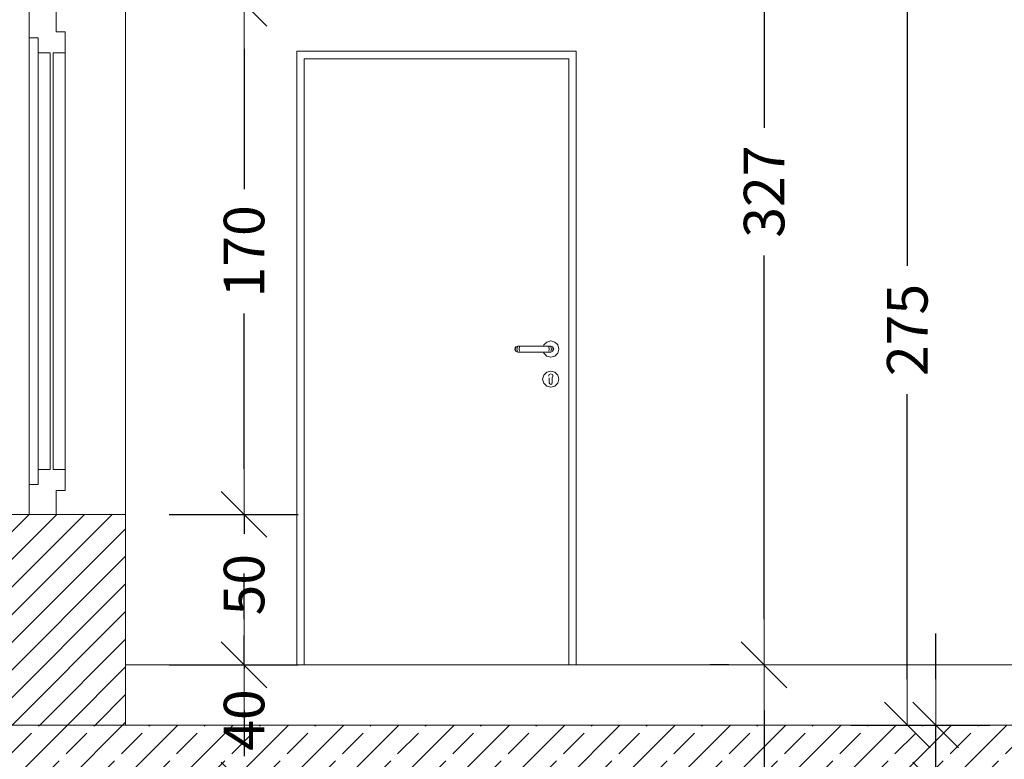
# Model space of a CAD drawing. Units: metres. Extents: x -15.8 to 77.7, y -7.4 to 9.5.
# Drawn here: x 44.5 to 47.8, y 2.8 to 5.2 of the extents above; entities that cross this region are included whole.
import ezdxf

# ---------------------------------------------------------------- set-up
doc = ezdxf.new("R2010")
doc.units = ezdxf.units.M
doc.header["$MEASUREMENT"] = 0
doc.linetypes.add('Wipeout_Contour', pattern=[1, 0, -1])
doc.layers.add('01 Wand _ Stützen nicht tragend.KUMPF', color=7, linetype='Continuous')
doc.layers.add('07 Koten_ Höhe_ Beschriftung - 01 Einreichung.KUMPF', color=7, linetype='Continuous')
for name, color, linetype, lineweight in [('01 Wand _ Stützen nicht tragend.KUMPF_Stift_Nr__1', 7, 'Continuous', 13), ('03 Rohdecke.KUMPF_Stift_Nr__1', 7, 'Continuous', 13), ('03 Rohdecke.KUMPF_Stift_Nr__24', 5, 'Continuous', 9), ('09 Linien_ Schraffuren_ uä.KUMPF_Stift_Nr__1', 7, 'Continuous', 13)]:
    doc.layers.add(name, color=color, linetype=linetype, lineweight=lineweight)
doc.layers.add('01 Wand _ Stützen nicht tragend.KUMPF_Stift_Nr__21', color=7, linetype='Continuous', lineweight=9, true_color=0xff5151)
doc.layers.add('09 Linien_ Schraffuren_ uä.KUMPF_Stift_Nr__97', color=7, linetype='Continuous', lineweight=13, true_color=0x5f5f5f)
doc.styles.add('ERSTELLTER_STIL_1', font='ARIALN.TTF')
doc.dimstyles.new('ERSTELLTER_STIL__1', dxfattribs={"dimtxt": 0.135, "dimasz": 0.152, "dimexe": 0.18, "dimexo": 0.144997, "dimgap": 0.09, "dimtad": 1, "dimdec": 0, "dimlfac": 100, "dimzin": 0, "dimdsep": 46, "dimtxsty": 'ERSTELLTER_STIL_1', "dimblk": 'ARROWHEAD_6', "dimblk1": 'ARROWHEAD_6', "dimblk2": 'ARROWHEAD_6', "dimcen": 0.09, "dimclrd": 7, "dimclre": 7, "dimclrt": 7, "dimazin": 0, "dimtfac": 1, "dimtdec": 4, "dimtmove": 0, "dimatfit": 3, "dimfxl": 1, "dimtolj": 1, "dimtzin": 0, "dimarcsym": 0})

# ---------------------------------------------------------------- blocks, each defined once
blk = doc.blocks.new('ARROWHEAD_6')
at = {"color": 0, "linetype": 'Continuous', "lineweight": 0}
for p, q in [((-0.5, -0.5), (0.5, 0.5)), ((0, 0), (-1, 0))]:
    blk.add_line(p, q, dxfattribs=at)
blk = doc.blocks.new('*D112')
at = {"layer": '07 Koten_ Höhe_ Beschriftung - 01 Einreichung.KUMPF', "color": 7, "linetype": 'Continuous', "lineweight": -2}
for p, q in [((47.5223, 3.052), (47.5223, 3.204)), ((47.2397, 2.9), (47.7023, 2.9)), ((47.5223, 2.7), (47.5223, 2.9)), ((47.2763, 2.7), (47.7023, 2.7)), ((47.5223, 2.548), (47.5223, 2.396))]:
    blk.add_line(p, q, dxfattribs=at)
at = {"layer": 'Defpoints', "color": 0}
for p in [(47.0947, 2.9), (47.5223, 2.9), (47.1313, 2.7)]:
    blk.add_point(p, dxfattribs=at)
at = {"layer": '07 Koten_ Höhe_ Beschriftung - 01 Einreichung.KUMPF', "color": 7, "lineweight": -2, "xscale": 0.152, "yscale": 0.152, "zscale": 0.152}
for p, rotation in [((47.5223, 2.9), 270), ((47.5223, 2.7), 90)]:
    blk.add_blockref('ARROWHEAD_6', p, dxfattribs=dict(at, rotation=rotation))
at = {"layer": '07 Koten_ Höhe_ Beschriftung - 01 Einreichung.KUMPF', "color": 7, "lineweight": 13, "insert": (47.4278, 2.5501), "char_height": 0.135, "attachment_point": 5, "rotation": 90, "style": 'ERSTELLTER_STIL_1'}
blk.add_mtext('\\A1;20', dxfattribs=at)
blk = doc.blocks.new('*D113')
at = {"layer": '07 Koten_ Höhe_ Beschriftung - 01 Einreichung.KUMPF', "color": 7, "linetype": 'Continuous', "lineweight": -2}
for p, q in [((47.1847, 5.65), (47.6078, 5.65)), ((47.4278, 5.498), (47.4278, 4.4271)), ((47.4278, 3.052), (47.4278, 3.9997)), ((47.2397, 2.9), (47.6078, 2.9))]:
    blk.add_line(p, q, dxfattribs=at)
at = {"layer": 'Defpoints', "color": 0}
for p in [(47.0397, 5.65), (47.4278, 5.65), (47.0947, 2.9)]:
    blk.add_point(p, dxfattribs=at)
at = {"layer": '07 Koten_ Höhe_ Beschriftung - 01 Einreichung.KUMPF', "color": 7, "lineweight": -2, "xscale": 0.152, "yscale": 0.152, "zscale": 0.152}
for p, rotation in [((47.4278, 5.65), 90), ((47.4278, 2.9), 270)]:
    blk.add_blockref('ARROWHEAD_6', p, dxfattribs=dict(at, rotation=rotation))
at = {"layer": '07 Koten_ Höhe_ Beschriftung - 01 Einreichung.KUMPF', "color": 7, "lineweight": 13, "insert": (47.4278, 4.2134), "char_height": 0.135, "attachment_point": 5, "rotation": 90, "style": 'ERSTELLTER_STIL_1'}
blk.add_mtext('\\A1;275', dxfattribs=at)
blk = doc.blocks.new('*D116')
at = {"layer": '07 Koten_ Höhe_ Beschriftung - 01 Einreichung.KUMPF', "color": 7, "linetype": 'Continuous', "lineweight": -2}
for p, q in [((46.8338, 3.1), (46.7714, 3.1)), ((46.9514, 2.948), (46.9514, 1.7869)), ((46.9514, 0.152), (46.9514, 1.3626)), ((46.9498, 0), (46.7714, 0))]:
    blk.add_line(p, q, dxfattribs=at)
at = {"layer": 'Defpoints', "color": 0}
for p in [(46.9514, 3.1), (46.9788, 3.1), (47.0948, 0)]:
    blk.add_point(p, dxfattribs=at)
at = {"layer": '07 Koten_ Höhe_ Beschriftung - 01 Einreichung.KUMPF', "color": 7, "lineweight": -2, "xscale": 0.152, "yscale": 0.152, "zscale": 0.152}
for p, rotation in [((46.9514, 3.1), 90), ((46.9514, 0), 270)]:
    blk.add_blockref('ARROWHEAD_6', p, dxfattribs=dict(at, rotation=rotation))
at = {"layer": '07 Koten_ Höhe_ Beschriftung - 01 Einreichung.KUMPF', "color": 7, "lineweight": 13, "insert": (46.9514, 1.5748), "char_height": 0.135, "attachment_point": 5, "rotation": 90, "style": 'ERSTELLTER_STIL_1'}
blk.add_mtext('\\A1;310', dxfattribs=at)
blk = doc.blocks.new('*D117')
at = {"layer": '07 Koten_ Höhe_ Beschriftung - 01 Einreichung.KUMPF', "color": 7, "linetype": 'Continuous', "lineweight": -2}
for p, q in [((47.049, 6.37), (46.7714, 6.37)), ((46.9514, 6.218), (46.9514, 4.8857)), ((46.9514, 3.252), (46.9514, 4.4611)), ((46.8338, 3.1), (46.7714, 3.1))]:
    blk.add_line(p, q, dxfattribs=at)
at = {"layer": 'Defpoints', "color": 0}
for p in [(46.9514, 6.37), (47.194, 6.37), (46.9788, 3.1)]:
    blk.add_point(p, dxfattribs=at)
at = {"layer": '07 Koten_ Höhe_ Beschriftung - 01 Einreichung.KUMPF', "color": 7, "lineweight": -2, "xscale": 0.152, "yscale": 0.152, "zscale": 0.152}
for p, rotation in [((46.9514, 6.37), 90), ((46.9514, 3.1), 270)]:
    blk.add_blockref('ARROWHEAD_6', p, dxfattribs=dict(at, rotation=rotation))
at = {"layer": '07 Koten_ Höhe_ Beschriftung - 01 Einreichung.KUMPF', "color": 7, "lineweight": 13, "insert": (46.9514, 4.6734), "char_height": 0.135, "attachment_point": 5, "rotation": 90, "style": 'ERSTELLTER_STIL_1'}
blk.add_mtext('\\A1;327', dxfattribs=at)
blk = doc.blocks.new('*D138')
at = {"layer": '07 Koten_ Höhe_ Beschriftung - 01 Einreichung.KUMPF', "color": 7, "linetype": 'Continuous', "lineweight": -2}
for p, q in [((45.2212, 3.252), (45.2212, 3.404)), ((44.9716, 3.1), (45.4012, 3.1)), ((45.2212, 3.1), (45.2212, 3.0879)), ((45.2212, 2.7), (45.2212, 2.7452)), ((45.1884, 2.7), (45.0412, 2.7)), ((45.2212, 2.548), (45.2212, 2.396))]:
    blk.add_line(p, q, dxfattribs=at)
at = {"layer": 'Defpoints', "color": 0}
for p in [(44.8266, 3.1), (45.2212, 3.1), (45.3334, 2.7)]:
    blk.add_point(p, dxfattribs=at)
at = {"layer": '07 Koten_ Höhe_ Beschriftung - 01 Einreichung.KUMPF', "color": 7, "lineweight": -2, "xscale": 0.152, "yscale": 0.152, "zscale": 0.152}
for p, rotation in [((45.2212, 3.1), 270), ((45.2212, 2.7), 90)]:
    blk.add_blockref('ARROWHEAD_6', p, dxfattribs=dict(at, rotation=rotation))
at = {"layer": '07 Koten_ Höhe_ Beschriftung - 01 Einreichung.KUMPF', "color": 7, "lineweight": 13, "insert": (45.2212, 2.9165), "char_height": 0.135, "attachment_point": 5, "rotation": 90, "style": 'ERSTELLTER_STIL_1'}
blk.add_mtext('\\A1;40', dxfattribs=at)
blk = doc.blocks.new('*D139')
at = {"layer": '07 Koten_ Höhe_ Beschriftung - 01 Einreichung.KUMPF', "color": 7, "linetype": 'Continuous', "lineweight": -2}
for p, q in [((45.2212, 3.752), (45.2212, 3.904)), ((44.9716, 3.6), (45.4012, 3.6)), ((45.2212, 3.6), (45.2212, 3.5357)), ((45.2212, 3.1), (45.2212, 3.1973)), ((44.9716, 3.1), (45.4012, 3.1)), ((45.2212, 2.948), (45.2212, 2.796))]:
    blk.add_line(p, q, dxfattribs=at)
at = {"layer": 'Defpoints', "color": 0}
for p in [(44.8266, 3.6), (45.2212, 3.6), (44.8266, 3.1)]:
    blk.add_point(p, dxfattribs=at)
at = {"layer": '07 Koten_ Höhe_ Beschriftung - 01 Einreichung.KUMPF', "color": 7, "lineweight": -2, "xscale": 0.152, "yscale": 0.152, "zscale": 0.152}
for p, rotation in [((45.2212, 3.6), 270), ((45.2212, 3.1), 90)]:
    blk.add_blockref('ARROWHEAD_6', p, dxfattribs=dict(at, rotation=rotation))
at = {"layer": '07 Koten_ Höhe_ Beschriftung - 01 Einreichung.KUMPF', "color": 7, "lineweight": 13, "insert": (45.2212, 3.3665), "char_height": 0.135, "attachment_point": 5, "rotation": 90, "style": 'ERSTELLTER_STIL_1'}
blk.add_mtext('\\A1;50', dxfattribs=at)
blk = doc.blocks.new('*D140')
at = {"layer": '07 Koten_ Höhe_ Beschriftung - 01 Einreichung.KUMPF', "color": 7, "linetype": 'Continuous', "lineweight": -2}
for p, q in [((44.9716, 5.3), (45.4012, 5.3)), ((45.2212, 5.148), (45.2212, 4.6817)), ((45.2212, 3.752), (45.2212, 4.2678)), ((44.9716, 3.6), (45.4012, 3.6))]:
    blk.add_line(p, q, dxfattribs=at)
at = {"layer": 'Defpoints', "color": 0}
for p in [(44.8266, 5.3), (45.2212, 5.3), (44.8266, 3.6)]:
    blk.add_point(p, dxfattribs=at)
at = {"layer": '07 Koten_ Höhe_ Beschriftung - 01 Einreichung.KUMPF', "color": 7, "lineweight": -2, "xscale": 0.152, "yscale": 0.152, "zscale": 0.152}
for p, rotation in [((45.2212, 5.3), 90), ((45.2212, 3.6), 270)]:
    blk.add_blockref('ARROWHEAD_6', p, dxfattribs=dict(at, rotation=rotation))
at = {"layer": '07 Koten_ Höhe_ Beschriftung - 01 Einreichung.KUMPF', "color": 7, "lineweight": 13, "insert": (45.2212, 4.4748), "char_height": 0.135, "attachment_point": 5, "rotation": 90, "style": 'ERSTELLTER_STIL_1'}
blk.add_mtext('\\A1;170', dxfattribs=at)
blk = doc.blocks.new('*D141')
at = {"layer": '07 Koten_ Höhe_ Beschriftung - 01 Einreichung.KUMPF', "color": 7, "linetype": 'Continuous', "lineweight": -2}
for p, q in [((45.2212, 5.802), (45.2212, 5.954)), ((44.9716, 5.65), (45.4012, 5.65)), ((45.2212, 5.3), (45.2212, 5.65)), ((44.9716, 5.3), (45.4012, 5.3)), ((45.2212, 5.148), (45.2212, 4.996))]:
    blk.add_line(p, q, dxfattribs=at)
at = {"layer": 'Defpoints', "color": 0}
for p in [(44.8266, 5.65), (45.2212, 5.65), (44.8266, 5.3)]:
    blk.add_point(p, dxfattribs=at)
at = {"layer": '07 Koten_ Höhe_ Beschriftung - 01 Einreichung.KUMPF', "color": 7, "lineweight": -2, "xscale": 0.152, "yscale": 0.152, "zscale": 0.152}
for p, rotation in [((45.2212, 5.65), 270), ((45.2212, 5.3), 90)]:
    blk.add_blockref('ARROWHEAD_6', p, dxfattribs=dict(at, rotation=rotation))
at = {"layer": '07 Koten_ Höhe_ Beschriftung - 01 Einreichung.KUMPF', "color": 7, "lineweight": 13, "insert": (45.2212, 5.4915), "char_height": 0.135, "attachment_point": 5, "rotation": 90, "style": 'ERSTELLTER_STIL_1'}
blk.add_mtext('\\A1;35', dxfattribs=at)

msp = doc.modelspace()

# ---------------------------------------------------------------- hatches: boundary and pattern name
at = {"layer": '01 Wand _ Stützen nicht tragend.KUMPF_Stift_Nr__21', "linetype": 'Continuous', "lineweight": 9, "true_color": 0xff5151}
h = msp.add_hatch(dxfattribs=at)
h.set_pattern_fill('HLZ_Mauerwerk', color=13, style=0, pattern_type=2)
h.set_pattern_definition([(45, (0, 0), (-0.04596194, 0.04596194), [])])
h.paths.add_polyline_path([(44.3266, 2.9), (44.8266, 2.9), (44.8266, 3.6), (44.5066, 3.6), (44.3266, 3.6)])
at = {"layer": '03 Rohdecke.KUMPF_Stift_Nr__24', "linetype": 'Continuous', "lineweight": 9}
h = msp.add_hatch(dxfattribs=at)
h.set_pattern_fill('Stahlbeton__2_', color=5, style=0, pattern_type=2)
h.set_pattern_definition([(45, (0, 0), (-0.09192388, 0.09192388), []), (45, (-0.04596, 0.04596), (-0.09192388, 0.09192388), [0.0975, -0.0325])])
h.paths.add_polyline_path([(52.8066, 2.7), (52.8066, 2.9), (42.0066, 2.9), (42.0066, 2.7)])

# ---------------------------------------------------------------- linework, layer by layer
at = {"layer": '03 Rohdecke.KUMPF_Stift_Nr__1', "color": 7, "linetype": 'Continuous', "lineweight": 13, "flags": 128}
msp.add_lwpolyline([(44.8266, 2.9), (44.3266, 2.9), (42.3066, 2.9), (42.0066, 2.9)], dxfattribs=at)
at = {"layer": '09 Linien_ Schraffuren_ uä.KUMPF_Stift_Nr__1', "color": 7, "linetype": 'Continuous', "lineweight": 13}
for p, q in [((44.8266, 5.3), (44.8266, 3.6)), ((44.8266, 3.6), (44.8266, 2.9)), ((44.8266, 3.1), (47.8366, 3.1)), ((45.4216, 3.1), (45.3966, 3.1)), ((46.3016, 3.1), (45.4216, 3.1)), ((46.3266, 3.1), (46.3016, 3.1)), ((47.8366, 2.9), (44.8266, 2.9))]:
    msp.add_line(p, q, dxfattribs=at)
at = {"layer": '09 Linien_ Schraffuren_ uä.KUMPF_Stift_Nr__97', "color": 251, "linetype": 'Continuous', "lineweight": 13, "true_color": 0x5f5f5f}
for p, q in [((45.3966, 3.1), (45.3966, 5.14)), ((45.3966, 5.14), (46.3266, 5.14)), ((45.4216, 3.1), (45.4216, 5.115)), ((45.4216, 5.115), (46.3016, 5.115)), ((46.3016, 5.115), (46.3016, 3.1)), ((46.3266, 5.14), (46.3266, 3.1)), ((46.2172, 4.16), (46.2182, 4.1635)), ((46.2182, 4.1635), (46.2281, 4.1734)), ((46.2281, 4.1734), (46.2416, 4.177)), ((46.2416, 4.177), (46.2551, 4.1734)), ((46.2551, 4.1734), (46.2649, 4.1635)), ((46.2649, 4.1635), (46.2686, 4.15)), ((46.1245, 4.1571), (46.1216, 4.15)), ((46.1216, 4.15), (46.1245, 4.1429)), ((46.126, 4.1571), (46.1233, 4.15)), ((46.1233, 4.15), (46.126, 4.1429)), ((46.1316, 4.16), (46.1245, 4.1571)), ((46.1245, 4.1429), (46.1316, 4.14)), ((46.1309, 4.1571), (46.1287, 4.15)), ((46.1287, 4.15), (46.1309, 4.1429)), ((46.1327, 4.16), (46.1316, 4.16)), ((46.1327, 4.14), (46.1316, 4.14)), ((46.136, 4.16), (46.1327, 4.16)), ((46.136, 4.14), (46.1327, 4.14)), ((46.1408, 4.16), (46.136, 4.16)), ((46.1408, 4.14), (46.136, 4.14)), ((46.1381, 4.1571), (46.1369, 4.15)), ((46.1369, 4.15), (46.1381, 4.1429)), ((46.1466, 4.16), (46.1408, 4.16)), ((46.1466, 4.14), (46.1408, 4.14)), ((46.2266, 4.16), (46.1466, 4.16)), ((46.2266, 4.14), (46.1466, 4.14)), ((46.2182, 4.1365), (46.2172, 4.14)), ((46.2281, 4.1266), (46.2182, 4.1365)), ((46.2323, 4.16), (46.2266, 4.16)), ((46.2323, 4.14), (46.2266, 4.14)), ((46.2372, 4.16), (46.2323, 4.16)), ((46.2372, 4.14), (46.2323, 4.14)), ((46.2351, 4.1571), (46.2362, 4.15)), ((46.2362, 4.15), (46.2351, 4.1429)), ((46.2404, 4.16), (46.2372, 4.16)), ((46.2404, 4.14), (46.2372, 4.14)), ((46.2416, 4.16), (46.2404, 4.16)), ((46.2416, 4.14), (46.2404, 4.14)), ((46.2416, 4.16), (46.2486, 4.1571)), ((46.2486, 4.1429), (46.2416, 4.14)), ((46.2423, 4.1571), (46.2444, 4.15)), ((46.2444, 4.15), (46.2423, 4.1429)), ((46.2471, 4.1571), (46.2498, 4.15)), ((46.2498, 4.15), (46.2471, 4.1429)), ((46.2486, 4.1571), (46.2516, 4.15)), ((46.2516, 4.15), (46.2486, 4.1429)), ((46.2649, 4.1365), (46.2551, 4.1266)), ((46.2686, 4.15), (46.2649, 4.1365)), ((46.2416, 4.123), (46.2281, 4.1266)), ((46.2551, 4.1266), (46.2416, 4.123)), ((46.2146, 4.05), (46.2182, 4.0635)), ((46.2182, 4.0635), (46.2281, 4.0734)), ((46.2281, 4.0734), (46.2416, 4.077)), ((46.2348, 4.0616), (46.2362, 4.0651)), ((46.2362, 4.0651), (46.2416, 4.0674)), ((46.2416, 4.077), (46.2551, 4.0734)), ((46.2416, 4.0674), (46.2469, 4.0651)), ((46.2469, 4.0651), (46.2483, 4.0616)), ((46.2551, 4.0734), (46.2649, 4.0635)), ((46.2649, 4.0635), (46.2686, 4.05)), ((46.2182, 4.0365), (46.2146, 4.05)), ((46.2281, 4.0266), (46.2182, 4.0365)), ((46.2341, 4.0597), (46.2348, 4.0616)), ((46.2366, 4.0529), (46.2366, 4.0544)), ((46.2366, 4.0529), (46.2366, 4.05)), ((46.2366, 4.05), (46.2366, 4.0471)), ((46.2366, 4.0471), (46.2366, 4.0413)), ((46.2366, 4.0413), (46.2366, 4.0375)), ((46.238, 4.034), (46.2366, 4.0375)), ((46.2416, 4.0325), (46.238, 4.034)), ((46.2451, 4.034), (46.2416, 4.0325)), ((46.2466, 4.0375), (46.2451, 4.034)), ((46.249, 4.0597), (46.2466, 4.0544)), ((46.2466, 4.0544), (46.2466, 4.0529)), ((46.2466, 4.0529), (46.2466, 4.05)), ((46.2466, 4.05), (46.2466, 4.0471)), ((46.2466, 4.0471), (46.2466, 4.0413)), ((46.2466, 4.0413), (46.2466, 4.0375)), ((46.2483, 4.0616), (46.249, 4.0597)), ((46.2649, 4.0365), (46.2551, 4.0266)), ((46.2686, 4.05), (46.2649, 4.0365)), ((46.2416, 4.023), (46.2281, 4.0266)), ((46.2551, 4.0266), (46.2416, 4.023))]:
    msp.add_line(p, q, dxfattribs=at)

# ---------------------------------------------------------------- dimensions: what is measured, and where the dimension line sits
at = {"layer": '07 Koten_ Höhe_ Beschriftung - 01 Einreichung.KUMPF', "color": 7, "linetype": 'Continuous', "lineweight": 13}
for base, p1, p2, picture, middle in [((46.9514, 6.37), (46.9788, 3.1), (47.194, 6.37), '*D117', (46.9514, 4.6734)), ((45.2212, 5.65), (44.8266, 5.3), (44.8266, 5.65), '*D141', (45.2212, 5.4915)), ((47.4278, 5.65), (47.0947, 2.9), (47.0397, 5.65), '*D113', (47.4278, 4.2134)), ((45.2212, 5.3), (44.8266, 3.6), (44.8266, 5.3), '*D140', (45.2212, 4.4748)), ((45.2212, 3.6), (44.8266, 3.1), (44.8266, 3.6), '*D139', (45.2212, 3.3665)), ((45.2212, 3.1), (45.3334, 2.7), (44.8266, 3.1), '*D138', (45.2212, 2.9165)), ((47.5223, 2.9), (47.1313, 2.7), (47.0947, 2.9), '*D112', (47.4278, 2.5501)), ((46.9514, 3.1), (47.0948, 0), (46.9788, 3.1), '*D116', (46.9514, 1.5748))]:
    dim = msp.add_linear_dim(base=base, p1=p1, p2=p2, angle=90, dimstyle='ERSTELLTER_STIL__1', dxfattribs=at)
    dim.commit()
    dim.dimension.update_dxf_attribs({"geometry": picture, "text_midpoint": middle, "dimtype": 160, "text_rotation": 90})

# ---------------------------------------------------------------- wipeouts: each hides what was drawn before it
at = {"color": 254, "linetype": 'Wipeout_Contour', "lineweight": 0, "ltscale": 179.468019}
msp.add_wipeout([(44.5366, 5.185), (44.5366, 5.135), (44.5966, 5.135), (44.5966, 5.185)], dxfattribs=at).dxf.layer = '01 Wand _ Stützen nicht tragend.KUMPF'
at = {"color": 254, "linetype": 'Wipeout_Contour', "lineweight": 0, "ltscale": 178.898848}
msp.add_wipeout([(44.5366, 3.7), (44.5966, 3.7), (44.5966, 3.75), (44.5366, 3.75)], dxfattribs=at).dxf.layer = '01 Wand _ Stützen nicht tragend.KUMPF'

# ---------------------------------------------------------------- next in the draw order: linework, layer by layer
at = {"layer": '09 Linien_ Schraffuren_ uä.KUMPF_Stift_Nr__1', "color": 7, "linetype": 'Continuous', "lineweight": 13}
msp.add_line((44.5366, 3.75), (44.5366, 5.135), dxfattribs=at)

# ---------------------------------------------------------------- next in the draw order: wipeouts: each hides what was drawn before it
at = {"color": 254, "linetype": 'Wipeout_Contour', "lineweight": 0, "ltscale": 179.446554}
msp.add_wipeout([(44.5066, 5.185), (44.5966, 5.185), (44.5966, 5.3), (44.5066, 5.3)], dxfattribs=at).dxf.layer = '01 Wand _ Stützen nicht tragend.KUMPF'
at = {"color": 254, "linetype": 'Wipeout_Contour', "lineweight": 0, "ltscale": 179.238713}
msp.add_wipeout([(44.5766, 3.75), (44.5866, 3.75), (44.5866, 5.135), (44.5766, 5.135)], dxfattribs=at).dxf.layer = '01 Wand _ Stützen nicht tragend.KUMPF'
at = {"color": 254, "linetype": 'Wipeout_Contour', "lineweight": 0, "ltscale": 178.814258}
msp.add_wipeout([(44.5066, 3.6), (44.5966, 3.6), (44.5966, 3.7), (44.5066, 3.7)], dxfattribs=at).dxf.layer = '01 Wand _ Stützen nicht tragend.KUMPF'

# ---------------------------------------------------------------- next in the draw order: linework, layer by layer
at = {"layer": '01 Wand _ Stützen nicht tragend.KUMPF_Stift_Nr__1', "color": 7, "linetype": 'Continuous', "lineweight": 13, "flags": 128}
msp.add_lwpolyline([(44.8266, 3.6), (44.5966, 3.6), (44.5066, 3.6), (44.3266, 3.6)], dxfattribs=at)
at = {"layer": '09 Linien_ Schraffuren_ uä.KUMPF_Stift_Nr__1', "color": 7, "linetype": 'Continuous', "lineweight": 13}
for p, q in [((44.5066, 5.3), (44.5066, 5.185)), ((44.5066, 3.7), (44.5066, 5.185)), ((44.5366, 5.185), (44.5066, 5.185)), ((44.5366, 5.185), (44.5366, 5.135)), ((44.5766, 5.135), (44.5366, 5.135)), ((44.5766, 5.135), (44.5766, 3.75)), ((44.5366, 3.75), (44.5366, 3.7)), ((44.5766, 3.75), (44.5366, 3.75)), ((44.5066, 3.7), (44.5066, 3.6)), ((44.5366, 3.7), (44.5066, 3.7))]:
    msp.add_line(p, q, dxfattribs=at)

# ---------------------------------------------------------------- next in the draw order: wipeouts: each hides what was drawn before it
at = {"color": 254, "linetype": 'Wipeout_Contour', "lineweight": 0, "ltscale": 179.651466}
msp.add_wipeout([(44.5966, 5.205), (44.5966, 5.135), (44.6266, 5.135), (44.6266, 5.205)], dxfattribs=at).dxf.layer = '01 Wand _ Stützen nicht tragend.KUMPF'
at = {"color": 254, "linetype": 'Wipeout_Contour', "lineweight": 0, "ltscale": 179.074934}
msp.add_wipeout([(44.5966, 3.68), (44.6266, 3.68), (44.6266, 3.75), (44.5966, 3.75)], dxfattribs=at).dxf.layer = '01 Wand _ Stützen nicht tragend.KUMPF'

# ---------------------------------------------------------------- next in the draw order: linework, layer by layer
at = {"layer": '01 Wand _ Stützen nicht tragend.KUMPF_Stift_Nr__1', "color": 7, "linetype": 'Continuous', "lineweight": 13, "flags": 128}
for points in [[(44.6266, 5.135), (44.5966, 5.135), (44.5866, 5.135)], [(44.6266, 3.75), (44.5966, 3.75), (44.5866, 3.75)]]:
    msp.add_lwpolyline(points, dxfattribs=at)
at = {"layer": '09 Linien_ Schraffuren_ uä.KUMPF_Stift_Nr__1', "color": 7, "linetype": 'Continuous', "lineweight": 13}
for p, q in [((44.5966, 5.3), (44.5966, 5.205)), ((44.6266, 5.205), (44.5966, 5.205)), ((44.6266, 5.205), (44.6266, 5.135)), ((44.5866, 5.135), (44.5866, 3.75)), ((44.6266, 3.75), (44.6266, 5.135)), ((44.6266, 3.75), (44.6266, 3.68)), ((44.5966, 3.68), (44.5966, 3.6)), ((44.6266, 3.68), (44.5966, 3.68))]:
    msp.add_line(p, q, dxfattribs=at)

doc.saveas('drawing.dxf')
